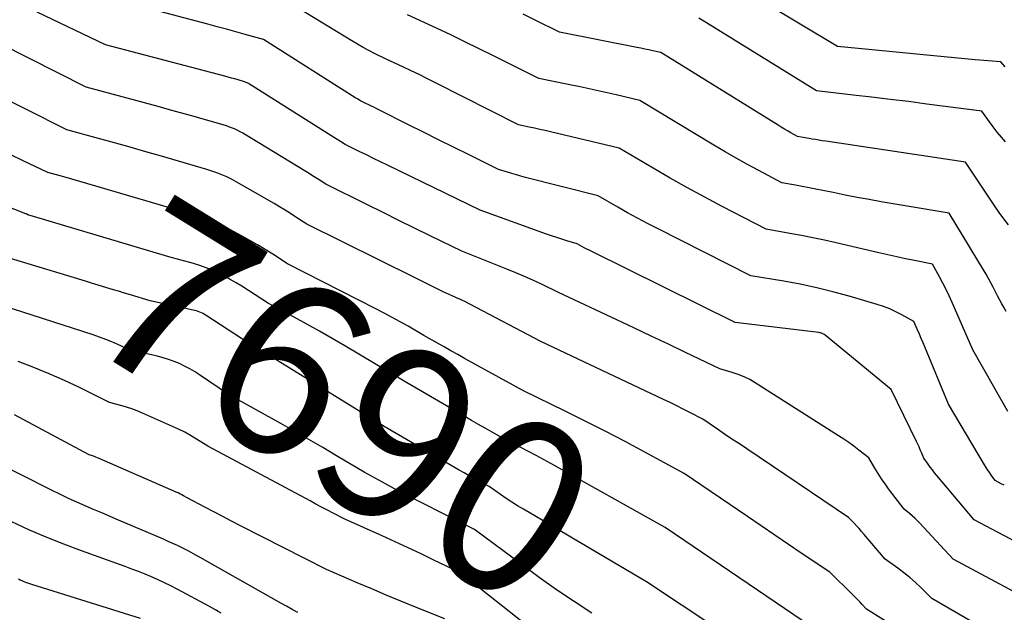
# Model space of a CAD drawing. Units: inches. Extents: x 2615016 to 2617547, y 1507272 to 1509970.
# Drawn here: x 2616274 to 2616355, y 1507365 to 1507414 of the extents above; entities that cross this region are included whole.
import ezdxf
from ezdxf.enums import TextEntityAlignment as Align

# ---------------------------------------------------------------- set-up
doc = ezdxf.new("R2010")
doc.units = ezdxf.units.IN
doc.header["$MEASUREMENT"] = 0
doc.layers.add('Tile_2643_35_SW_contour_2ft', color=149, linetype='Continuous')
doc.layers.add('Tile_2643_35_SW_contour_anno_2ft', color=162, linetype='Continuous')
doc.styles.add('Arial', font='arial.ttf')

msp = doc.modelspace()

# ---------------------------------------------------------------- linework, layer by layer
at = {"layer": 'Tile_2643_35_SW_contour_2ft'}
msp.add_line((2616319.162, 1507370.882, 7690), (2616317.729, 1507371.727, 7690), dxfattribs=at)
for points in [[(2616354.794, 1507375.248, 7702), (2616354.546, 1507375.378, 7702), (2616354.05, 1507375.64, 7702), (2616353.741, 1507376.058, 7702), (2616353.59, 1507376.269, 7702), (2616353.444, 1507376.483, 7702), (2616353.303, 1507376.702, 7702), (2616353.167, 1507376.923, 7702), (2616350.18, 1507381.95, 7702), (2616348.244, 1507386.663, 7702), (2616348.097, 1507387.015, 7702), (2616347.947, 1507387.367, 7702), (2616347.793, 1507387.716, 7702), (2616347.637, 1507388.065, 7702), (2616347.32, 1507388.76, 7702), (2616346.346, 1507389.311, 7702), (2616345.851, 1507389.569, 7702), (2616345.347, 1507389.803, 7702), (2616344.827, 1507390.002, 7702), (2616344.297, 1507390.178, 7702), (2616341.989, 1507390.854, 7702), (2616340.657, 1507391.218, 7702), (2616339.317, 1507391.549, 7702), (2616337.966, 1507391.831, 7702), (2616336.608, 1507392.081, 7702), (2616333.88, 1507392.53, 7702), (2616326.185, 1507396.427, 7702), (2616325.355, 1507396.855, 7702), (2616324.531, 1507397.292, 7702), (2616323.713, 1507397.742, 7702), (2616322.899, 1507398.2, 7702), (2616321.28, 1507399.13, 7702), (2616315.284, 1507400.658, 7702), (2616314.912, 1507400.756, 7702), (2616314.54, 1507400.859, 7702), (2616314.171, 1507400.969, 7702), (2616313.804, 1507401.084, 7702), (2616313.07, 1507401.32, 7702), (2616310.589, 1507402.541, 7702), (2616309.35, 1507403.153, 7702), (2616308.112, 1507403.767, 7702), (2616306.875, 1507404.386, 7702), (2616305.64, 1507405.006, 7702), (2616303.145, 1507406.264, 7702), (2616302.965, 1507406.354, 7702), (2616302.785, 1507406.443, 7702), (2616302.604, 1507406.531, 7702), (2616302.423, 1507406.618, 7702), (2616302.06, 1507406.79, 7702), (2616301.802, 1507406.919, 7702), (2616301.674, 1507406.986, 7702), (2616301.548, 1507407.055, 7702), (2616301.423, 1507407.128, 7702), (2616301.3, 1507407.203, 7702), (2616293.69, 1507412.03, 7702), (2616292.157, 1507412.458, 7702), (2616291.39, 1507412.671, 7702), (2616290.622, 1507412.882, 7702), (2616289.854, 1507413.091, 7702), (2616289.085, 1507413.297, 7702), (2616282.22, 1507415.13, 7702)], [(2616355.08, 1507381.331, 7704), (2616354.688, 1507382.033, 7704), (2616354.293, 1507382.734, 7704), (2616353.897, 1507383.435, 7704), (2616352.2, 1507386.42, 7704), (2616350.495, 1507390.328, 7704), (2616350.25, 1507390.869, 7704), (2616349.995, 1507391.406, 7704), (2616349.725, 1507391.935, 7704), (2616349.445, 1507392.459, 7704), (2616348.87, 1507393.5, 7704), (2616347.39, 1507393.791, 7704), (2616346.652, 1507393.94, 7704), (2616345.914, 1507394.095, 7704), (2616345.178, 1507394.258, 7704), (2616344.444, 1507394.426, 7704), (2616340.922, 1507395.254, 7704), (2616339.968, 1507395.469, 7704), (2616339.011, 1507395.673, 7704), (2616338.051, 1507395.86, 7704), (2616337.088, 1507396.036, 7704), (2616335.16, 1507396.37, 7704), (2616331.519, 1507398.262, 7704), (2616330.079, 1507399.024, 7704), (2616328.648, 1507399.802, 7704), (2616327.229, 1507400.602, 7704), (2616325.818, 1507401.417, 7704), (2616323.01, 1507403.07, 7704), (2616317.362, 1507404.413, 7704), (2616316.921, 1507404.516, 7704), (2616316.48, 1507404.618, 7704), (2616316.038, 1507404.715, 7704), (2616315.596, 1507404.811, 7704), (2616314.71, 1507405, 7704), (2616307.875, 1507408.466, 7704), (2616307.203, 1507408.803, 7704), (2616306.529, 1507409.136, 7704), (2616305.851, 1507409.461, 7704), (2616305.172, 1507409.783, 7704), (2616303.81, 1507410.42, 7704), (2616302.845, 1507410.888, 7704), (2616302.366, 1507411.128, 7704), (2616301.893, 1507411.378, 7704), (2616301.427, 1507411.642, 7704), (2616300.966, 1507411.915, 7704), (2616295.27, 1507415.41, 7704)], [(2616354.857, 1507409.783, 7712), (2616354.51, 1507410.2, 7712), (2616353.8, 1507410.25, 7712), (2616353.445, 1507410.276, 7712), (2616353.09, 1507410.304, 7712), (2616352.736, 1507410.335, 7712), (2616352.381, 1507410.368, 7712), (2616341.04, 1507411.46, 7712), (2616334.997, 1507415.075, 7712)], [(2616355.956, 1507370.455, 7700), (2616354.74, 1507371.1, 7700), (2616352.31, 1507372.39, 7700), (2616349.235, 1507376.043, 7700), (2616349.044, 1507376.276, 7700), (2616348.858, 1507376.512, 7700), (2616348.679, 1507376.752, 7700), (2616348.504, 1507376.997, 7700), (2616348.16, 1507377.49, 7700), (2616347.96, 1507377.95, 7700), (2616347.859, 1507378.18, 7700), (2616347.756, 1507378.408, 7700), (2616347.65, 1507378.635, 7700), (2616347.542, 1507378.862, 7700), (2616345.47, 1507383.14, 7700), (2616340.004, 1507387.637, 7700), (2616339.948, 1507387.679, 7700), (2616339.89, 1507387.716, 7700), (2616339.829, 1507387.748, 7700), (2616339.765, 1507387.776, 7700), (2616339.699, 1507387.799, 7700), (2616339.633, 1507387.818, 7700), (2616339.564, 1507387.833, 7700), (2616339.495, 1507387.844, 7700), (2616332.6, 1507388.69, 7700), (2616320.754, 1507394.536, 7700), (2616320.551, 1507394.638, 7700), (2616320.349, 1507394.742, 7700), (2616320.148, 1507394.849, 7700), (2616319.948, 1507394.958, 7700), (2616319.55, 1507395.18, 7700), (2616318.708, 1507395.431, 7700), (2616318.288, 1507395.559, 7700), (2616317.869, 1507395.693, 7700), (2616317.453, 1507395.833, 7700), (2616317.038, 1507395.978, 7700), (2616311.55, 1507397.95, 7700), (2616303.916, 1507401.66, 7700), (2616303.332, 1507401.944, 7700), (2616302.749, 1507402.229, 7700), (2616302.166, 1507402.516, 7700), (2616301.584, 1507402.804, 7700), (2616300.42, 1507403.38, 7700), (2616300.204, 1507403.517, 7700), (2616300.096, 1507403.585, 7700), (2616299.988, 1507403.654, 7700), (2616299.879, 1507403.722, 7700), (2616299.771, 1507403.79, 7700), (2616292.53, 1507408.357, 7700), (2616292.465, 1507408.395, 7700), (2616292.398, 1507408.432, 7700), (2616292.33, 1507408.464, 7700), (2616292.261, 1507408.494, 7700), (2616292.12, 1507408.55, 7700), (2616291.579, 1507408.702, 7700), (2616291.308, 1507408.778, 7700), (2616291.037, 1507408.853, 7700), (2616290.766, 1507408.926, 7700), (2616290.494, 1507408.999, 7700), (2616280.64, 1507411.61, 7700), (2616275.018, 1507414.292, 7700)], [(2616354.95, 1507389.578, 7706), (2616354.768, 1507389.904, 7706), (2616354.586, 1507390.229, 7706), (2616354.22, 1507390.88, 7706), (2616353.865, 1507391.603, 7706), (2616353.682, 1507391.962, 7706), (2616353.493, 1507392.317, 7706), (2616353.294, 1507392.667, 7706), (2616353.089, 1507393.014, 7706), (2616350.23, 1507397.7, 7706), (2616344.636, 1507398.648, 7706), (2616343.642, 1507398.823, 7706), (2616342.649, 1507399.005, 7706), (2616341.659, 1507399.2, 7706), (2616340.669, 1507399.402, 7706), (2616339.813, 1507399.582, 7706), (2616339.253, 1507399.697, 7706), (2616338.692, 1507399.808, 7706), (2616338.13, 1507399.913, 7706), (2616337.567, 1507400.014, 7706), (2616336.44, 1507400.21, 7706), (2616334.556, 1507401.215, 7706), (2616333.618, 1507401.724, 7706), (2616332.685, 1507402.244, 7706), (2616331.762, 1507402.779, 7706), (2616330.843, 1507403.324, 7706), (2616324.74, 1507407.01, 7706), (2616322.766, 1507407.465, 7706), (2616321.778, 1507407.689, 7706), (2616320.789, 1507407.908, 7706), (2616319.798, 1507408.12, 7706), (2616318.807, 1507408.327, 7706), (2616316.4, 1507408.82, 7706), (2616312.645, 1507410.7, 7706), (2616311.475, 1507411.279, 7706), (2616310.302, 1507411.85, 7706), (2616309.123, 1507412.411, 7706), (2616307.94, 1507412.964, 7706), (2616305.57, 1507414.06, 7706)], [(2616355.13, 1507396.732, 7708), (2616354.746, 1507397.24, 7708), (2616354.376, 1507397.757, 7708), (2616354.015, 1507398.28, 7708), (2616351.58, 1507401.91, 7708), (2616340.058, 1507403.633, 7708), (2616339.776, 1507403.677, 7708), (2616339.494, 1507403.723, 7708), (2616339.213, 1507403.773, 7708), (2616338.932, 1507403.824, 7708), (2616338.695, 1507403.869, 7708), (2616338.533, 1507403.9, 7708), (2616338.371, 1507403.929, 7708), (2616338.208, 1507403.958, 7708), (2616338.045, 1507403.985, 7708), (2616337.72, 1507404.04, 7708), (2616337.183, 1507404.336, 7708), (2616336.916, 1507404.487, 7708), (2616336.65, 1507404.64, 7708), (2616336.387, 1507404.796, 7708), (2616336.126, 1507404.956, 7708), (2616326.47, 1507410.96, 7708), (2616325.809, 1507411.106, 7708), (2616325.478, 1507411.179, 7708), (2616325.147, 1507411.249, 7708), (2616324.816, 1507411.318, 7708), (2616324.484, 1507411.385, 7708), (2616318.09, 1507412.65, 7708), (2616316.101, 1507413.629, 7708), (2616315.104, 1507414.115, 7708)], [(2616354.896, 1507403.578, 7710), (2616354.549, 1507403.984, 7710), (2616354.21, 1507404.395, 7710), (2616353.883, 1507404.816, 7710), (2616353.565, 1507405.245, 7710), (2616352.94, 1507406.11, 7710), (2616348.394, 1507406.713, 7710), (2616346.879, 1507406.91, 7710), (2616345.363, 1507407.099, 7710), (2616343.846, 1507407.279, 7710), (2616342.327, 1507407.453, 7710), (2616339.29, 1507407.79, 7710), (2616329.865, 1507413.631, 7710), (2616329.607, 1507413.787, 7710)], [(2616358.688, 1507364.807, 7698), (2616350.56, 1507369.14, 7698), (2616347.801, 1507372.139, 7698), (2616347.602, 1507372.346, 7698), (2616347.398, 1507372.545, 7698), (2616347.185, 1507372.736, 7698), (2616346.966, 1507372.92, 7698), (2616346.52, 1507373.28, 7698), (2616345.248, 1507374.966, 7698), (2616344.951, 1507375.375, 7698), (2616344.662, 1507375.791, 7698), (2616344.389, 1507376.216, 7698), (2616344.124, 1507376.647, 7698), (2616343.61, 1507377.52, 7698), (2616342.801, 1507378.153, 7698), (2616342.392, 1507378.463, 7698), (2616341.978, 1507378.766, 7698), (2616341.555, 1507379.055, 7698), (2616341.125, 1507379.337, 7698), (2616334.246, 1507383.705, 7698), (2616333.79, 1507383.968, 7698), (2616333.323, 1507384.202, 7698), (2616332.836, 1507384.395, 7698), (2616332.337, 1507384.561, 7698), (2616331.32, 1507384.85, 7698), (2616328.493, 1507386.212, 7698), (2616327.079, 1507386.891, 7698), (2616325.662, 1507387.566, 7698), (2616324.244, 1507388.237, 7698), (2616322.824, 1507388.905, 7698), (2616318.01, 1507391.16, 7698), (2616316.61, 1507391.836, 7698), (2616315.908, 1507392.166, 7698), (2616315.2, 1507392.487, 7698), (2616314.486, 1507392.792, 7698), (2616313.768, 1507393.088, 7698), (2616310.03, 1507394.58, 7698), (2616307.44, 1507395.844, 7698), (2616306.146, 1507396.477, 7698), (2616304.852, 1507397.112, 7698), (2616303.56, 1507397.748, 7698), (2616302.268, 1507398.387, 7698), (2616298.83, 1507400.09, 7698), (2616298.278, 1507400.447, 7698), (2616298.002, 1507400.624, 7698), (2616297.724, 1507400.799, 7698), (2616297.445, 1507400.973, 7698), (2616297.166, 1507401.144, 7698), (2616291.973, 1507404.301, 7698), (2616291.749, 1507404.429, 7698), (2616291.52, 1507404.547, 7698), (2616291.285, 1507404.653, 7698), (2616291.045, 1507404.75, 7698), (2616290.56, 1507404.93, 7698), (2616288.704, 1507405.464, 7698), (2616287.775, 1507405.728, 7698), (2616286.846, 1507405.99, 7698), (2616285.915, 1507406.246, 7698), (2616284.984, 1507406.5, 7698), (2616279.05, 1507408.1, 7698), (2616269.581, 1507412.898, 7698)], [(2616352.941, 1507363.508, 7696), (2616348.81, 1507365.89, 7696), (2616347.921, 1507366.777, 7696), (2616347.467, 1507367.209, 7696), (2616346.999, 1507367.626, 7696), (2616346.513, 1507368.02, 7696), (2616346.013, 1507368.398, 7696), (2616344.97, 1507369.15, 7696), (2616343.232, 1507371.193, 7696), (2616343.024, 1507371.432, 7696), (2616342.813, 1507371.669, 7696), (2616342.598, 1507371.902, 7696), (2616342.38, 1507372.133, 7696), (2616341.94, 1507372.59, 7696), (2616333.54, 1507378.248, 7696), (2616332.935, 1507378.656, 7696), (2616332.329, 1507379.064, 7696), (2616331.724, 1507379.473, 7696), (2616331.12, 1507379.882, 7696), (2616329.91, 1507380.7, 7696), (2616328.845, 1507381.26, 7696), (2616328.311, 1507381.536, 7696), (2616327.775, 1507381.808, 7696), (2616327.235, 1507382.073, 7696), (2616326.692, 1507382.333, 7696), (2616316.57, 1507387.11, 7696), (2616310.696, 1507390.196, 7696), (2616310.338, 1507390.379, 7696), (2616309.978, 1507390.556, 7696), (2616309.614, 1507390.726, 7696), (2616309.247, 1507390.89, 7696), (2616308.51, 1507391.21, 7696), (2616307.735, 1507391.59, 7696), (2616307.348, 1507391.781, 7696), (2616306.961, 1507391.972, 7696), (2616306.574, 1507392.163, 7696), (2616306.188, 1507392.355, 7696), (2616297.25, 1507396.81, 7696), (2616296.36, 1507397.384, 7696), (2616295.914, 1507397.668, 7696), (2616295.464, 1507397.948, 7696), (2616295.01, 1507398.221, 7696), (2616294.554, 1507398.489, 7696), (2616291.433, 1507400.297, 7696), (2616291.045, 1507400.507, 7696), (2616290.651, 1507400.702, 7696), (2616290.246, 1507400.873, 7696), (2616289.834, 1507401.03, 7696), (2616289, 1507401.32, 7696), (2616285.278, 1507402.402, 7696), (2616283.98, 1507402.776, 7696), (2616282.681, 1507403.146, 7696), (2616281.379, 1507403.509, 7696), (2616280.077, 1507403.868, 7696), (2616277.47, 1507404.58, 7696), (2616270.781, 1507407.934, 7696)], [(2616338.2, 1507364.018, 7692), (2616326.82, 1507371.76, 7692), (2616317.392, 1507377.046, 7692), (2616316.779, 1507377.384, 7692), (2616316.163, 1507377.717, 7692), (2616315.543, 1507378.041, 7692), (2616314.92, 1507378.36, 7692), (2616313.67, 1507378.99, 7692), (2616312.537, 1507379.627, 7692), (2616311.971, 1507379.947, 7692), (2616311.406, 1507380.269, 7692), (2616310.843, 1507380.594, 7692), (2616310.281, 1507380.921, 7692), (2616305.28, 1507383.85, 7692), (2616300.387, 1507386.758, 7692), (2616299.352, 1507387.363, 7692), (2616298.311, 1507387.959, 7692), (2616297.262, 1507388.54, 7692), (2616296.208, 1507389.112, 7692), (2616294.09, 1507390.24, 7692), (2616291.883, 1507391.668, 7692), (2616291.415, 1507391.959, 7692), (2616290.941, 1507392.24, 7692), (2616290.458, 1507392.504, 7692), (2616289.969, 1507392.758, 7692), (2616289.47, 1507392.988, 7692), (2616288.962, 1507393.198, 7692), (2616288.444, 1507393.378, 7692), (2616287.917, 1507393.537, 7692), (2616285.88, 1507394.09, 7692), (2616274.445, 1507397.508, 7692), (2616274.3, 1507397.55, 7692), (2616274.171, 1507397.609, 7692), (2616274.149, 1507397.618, 7692), (2616274.128, 1507397.628, 7692), (2616274.106, 1507397.637, 7692), (2616274.084, 1507397.645, 7692), (2616263.17, 1507401.94, 7692)], [(2616346.445, 1507363.131, 7694), (2616343.43, 1507365.01, 7694), (2616343.062, 1507365.419, 7694), (2616342.876, 1507365.622, 7694), (2616342.687, 1507365.822, 7694), (2616342.495, 1507366.019, 7694), (2616342.3, 1507366.212, 7694), (2616340.39, 1507368.07, 7694), (2616338.129, 1507369.599, 7694), (2616336.998, 1507370.364, 7694), (2616335.869, 1507371.13, 7694), (2616334.739, 1507371.897, 7694), (2616333.611, 1507372.664, 7694), (2616328.37, 1507376.23, 7694), (2616325.13, 1507377.987, 7694), (2616323.504, 1507378.855, 7694), (2616321.872, 1507379.71, 7694), (2616320.228, 1507380.543, 7694), (2616318.578, 1507381.362, 7694), (2616315.12, 1507383.05, 7694), (2616310.263, 1507385.723, 7694), (2616309.703, 1507386.033, 7694), (2616309.144, 1507386.346, 7694), (2616308.586, 1507386.662, 7694), (2616308.03, 1507386.98, 7694), (2616306.92, 1507387.62, 7694), (2616305.61, 1507388.365, 7694), (2616304.952, 1507388.732, 7694), (2616304.291, 1507389.095, 7694), (2616303.626, 1507389.448, 7694), (2616302.958, 1507389.796, 7694), (2616295.67, 1507393.53, 7694), (2616294.442, 1507394.321, 7694), (2616293.824, 1507394.71, 7694), (2616293.2, 1507395.089, 7694), (2616292.568, 1507395.455, 7694), (2616291.93, 1507395.811, 7694), (2616290.912, 1507396.365, 7694), (2616290.358, 1507396.646, 7694), (2616289.794, 1507396.905, 7694), (2616289.216, 1507397.131, 7694), (2616288.629, 1507397.335, 7694), (2616287.44, 1507397.71, 7694), (2616279.856, 1507399.941, 7694), (2616279.197, 1507400.133, 7694), (2616278.537, 1507400.323, 7694), (2616277.876, 1507400.51, 7694), (2616277.214, 1507400.694, 7694), (2616275.89, 1507401.06, 7694), (2616273.857, 1507402.035, 7694), (2616272.836, 1507402.514, 7694)], [(2616278.987, 1507392.085, 7690), (2616272.82, 1507393.95, 7690)], [(2616282.021, 1507391.17, 7690), (2616281.911, 1507391.203, 7690), (2616281.108, 1507391.445, 7690), (2616280.306, 1507391.687, 7690), (2616279.503, 1507391.929, 7690), (2616278.987, 1507392.085, 7690)], [(2616317.729, 1507371.727, 7690), (2616315.126, 1507373.261, 7690), (2616314.644, 1507373.554, 7690), (2616314.166, 1507373.854, 7690), (2616313.697, 1507374.167, 7690), (2616313.232, 1507374.487, 7690), (2616312.31, 1507375.14, 7690), (2616311.472, 1507375.581, 7690), (2616311.055, 1507375.804, 7690), (2616310.639, 1507376.031, 7690), (2616310.227, 1507376.263, 7690), (2616309.816, 1507376.498, 7690), (2616303.64, 1507380.09, 7690), (2616292.633, 1507386.892, 7690), (2616292.51, 1507386.96, 7690), (2616288.943, 1507389.266, 7690), (2616288.82, 1507389.341, 7690), (2616288.695, 1507389.412, 7690), (2616288.567, 1507389.477, 7690), (2616288.437, 1507389.537, 7690), (2616288.303, 1507389.59, 7690), (2616288.167, 1507389.638, 7690), (2616288.029, 1507389.678, 7690), (2616287.89, 1507389.712, 7690), (2616284.32, 1507390.48, 7690), (2616282.714, 1507390.962, 7690), (2616282.021, 1507391.17, 7690)], [(2616320.767, 1507364.692, 7688), (2616319.301, 1507365.649, 7688), (2616317.851, 1507366.628, 7688), (2616316.423, 1507367.64, 7688), (2616315.01, 1507368.673, 7688), (2616311.1, 1507371.6, 7688), (2616306.515, 1507373.9, 7688), (2616305.754, 1507374.288, 7688), (2616304.997, 1507374.682, 7688), (2616304.244, 1507375.084, 7688), (2616303.494, 1507375.493, 7688), (2616302, 1507376.32, 7688), (2616299.718, 1507377.681, 7688), (2616298.574, 1507378.356, 7688), (2616297.427, 1507379.024, 7688), (2616296.272, 1507379.682, 7688), (2616295.115, 1507380.332, 7688), (2616290.8, 1507382.73, 7688), (2616288.402, 1507384.367, 7688), (2616288.001, 1507384.625, 7688), (2616287.593, 1507384.867, 7688), (2616287.172, 1507385.086, 7688), (2616286.742, 1507385.291, 7688), (2616286.302, 1507385.471, 7688), (2616285.856, 1507385.633, 7688), (2616285.401, 1507385.77, 7688), (2616284.941, 1507385.89, 7688), (2616282.68, 1507386.41, 7688), (2616281.678, 1507386.862, 7688), (2616281.174, 1507387.08, 7688), (2616280.665, 1507387.287, 7688), (2616280.15, 1507387.476, 7688), (2616279.63, 1507387.654, 7688), (2616271.34, 1507390.34, 7688)], [(2616321.695, 1507358.688, 7686), (2616309.88, 1507368.06, 7686), (2616307.746, 1507369.073, 7686), (2616306.677, 1507369.577, 7686), (2616305.607, 1507370.076, 7686), (2616304.534, 1507370.57, 7686), (2616303.459, 1507371.06, 7686), (2616300.39, 1507372.45, 7686), (2616299.432, 1507372.947, 7686), (2616298.953, 1507373.196, 7686), (2616298.475, 1507373.447, 7686), (2616297.998, 1507373.7, 7686), (2616297.521, 1507373.954, 7686), (2616289.09, 1507378.47, 7686), (2616288.145, 1507379.064, 7686), (2616287.667, 1507379.351, 7686), (2616287.181, 1507379.623, 7686), (2616286.684, 1507379.873, 7686), (2616286.178, 1507380.109, 7686), (2616283.708, 1507381.198, 7686), (2616283.267, 1507381.38, 7686), (2616282.822, 1507381.549, 7686), (2616282.369, 1507381.697, 7686), (2616281.912, 1507381.831, 7686), (2616280.99, 1507382.08, 7686), (2616278.513, 1507383.305, 7686), (2616277.264, 1507383.894, 7686), (2616276.003, 1507384.455, 7686), (2616274.724, 1507384.971, 7686), (2616273.432, 1507385.457, 7686)], [(2616308.63, 1507364.22, 7684), (2616306.216, 1507365.198, 7684), (2616305.011, 1507365.69, 7684), (2616303.808, 1507366.188, 7684), (2616302.608, 1507366.692, 7684), (2616301.409, 1507367.202, 7684), (2616298.87, 1507368.29, 7684), (2616291.791, 1507371.909, 7684), (2616291.053, 1507372.287, 7684), (2616290.316, 1507372.668, 7684), (2616289.581, 1507373.051, 7684), (2616288.847, 1507373.436, 7684), (2616287.38, 1507374.21, 7684), (2616287.089, 1507374.383, 7684), (2616286.941, 1507374.466, 7684), (2616286.792, 1507374.546, 7684), (2616286.641, 1507374.62, 7684), (2616286.487, 1507374.691, 7684), (2616280.135, 1507377.467, 7684), (2616280.001, 1507377.523, 7684), (2616279.865, 1507377.576, 7684), (2616279.728, 1507377.623, 7684), (2616279.589, 1507377.667, 7684), (2616279.31, 1507377.75, 7684), (2616273.139, 1507381.055, 7684)], [(2616296.511, 1507364.735, 7682), (2616296.043, 1507364.994, 7682), (2616295.576, 1507365.255, 7682), (2616295.11, 1507365.517, 7682), (2616288.454, 1507369.286, 7682), (2616288.087, 1507369.491, 7682), (2616287.718, 1507369.691, 7682), (2616287.346, 1507369.887, 7682), (2616286.972, 1507370.078, 7682), (2616286.594, 1507370.264, 7682), (2616286.215, 1507370.444, 7682), (2616285.832, 1507370.618, 7682), (2616285.447, 1507370.786, 7682), (2616281.729, 1507372.373, 7682), (2616281.04, 1507372.667, 7682), (2616280.352, 1507372.961, 7682), (2616279.663, 1507373.255, 7682), (2616278.974, 1507373.55, 7682), (2616278.289, 1507373.85, 7682), (2616277.607, 1507374.159, 7682), (2616276.931, 1507374.48, 7682), (2616276.258, 1507374.809, 7682), (2616270.832, 1507377.527, 7682)], [(2616290.185, 1507364.682, 7680), (2616289.949, 1507364.829, 7680), (2616289.711, 1507364.972, 7680), (2616289.47, 1507365.109, 7680), (2616289.226, 1507365.242, 7680), (2616286.552, 1507366.669, 7680), (2616286.034, 1507366.937, 7680), (2616285.512, 1507367.195, 7680), (2616284.982, 1507367.44, 7680), (2616284.449, 1507367.676, 7680), (2616283.911, 1507367.9, 7680), (2616283.37, 1507368.119, 7680), (2616282.825, 1507368.328, 7680), (2616282.278, 1507368.53, 7680), (2616278.671, 1507369.831, 7680), (2616277.213, 1507370.381, 7680), (2616275.766, 1507370.958, 7680), (2616274.335, 1507371.576, 7680), (2616272.917, 1507372.221, 7680)], [(2616331.073, 1507363.437, 7690), (2616325.27, 1507367.28, 7690), (2616319.162, 1507370.882, 7690)], [(2616283.547, 1507364.264, 7678), (2616274.567, 1507367.058, 7678), (2616274.407, 1507367.11, 7678), (2616274.247, 1507367.165, 7678), (2616274.089, 1507367.224, 7678), (2616273.932, 1507367.285, 7678), (2616273.777, 1507367.35, 7678), (2616273.623, 1507367.419, 7678), (2616273.472, 1507367.493, 7678)]]:
    msp.add_polyline3d(points, dxfattribs=at)

# ---------------------------------------------------------------- texts
at = {"layer": 'Tile_2643_35_SW_contour_anno_2ft', "color": 18, "style": 'Arial'}
msp.add_text('7690', height=14.4, rotation=-31.70849, dxfattribs=at).set_placement((2616300.308, 1507382.149), align=Align.MIDDLE_CENTER)

doc.saveas('drawing.dxf')
